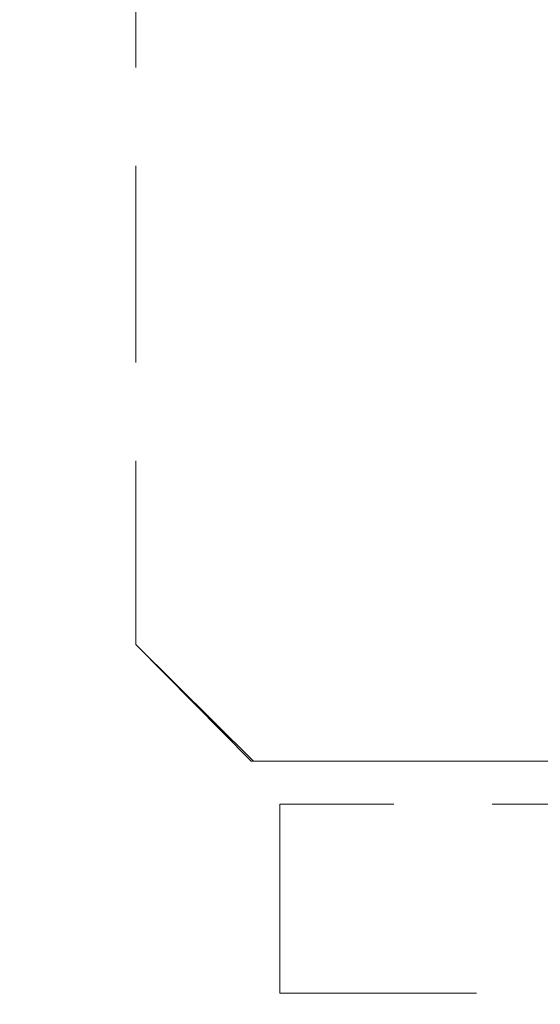
# Model space of a CAD drawing. Units: millimetres. Extents: x 4 to 633, y -1448 to 2295.
# Drawn here: x 338 to 345, y 498 to 511 of the extents above; entities that cross this region are included whole.
import ezdxf

# ---------------------------------------------------------------- set-up
doc = ezdxf.new("R2010")
doc.units = ezdxf.units.MM
doc.header["$LTSCALE"] = 2
doc.linetypes.add('HIDDEN', pattern=[1.905, 1.27, -0.635])
doc.styles.add('SLDTEXTSTYLE0', font='TXT', dxfattribs={"width": 0.75})
doc.dimstyles.new('SLDDIMSTYLE1', dxfattribs={"dimtxt": 7, "dimasz": 6.604, "dimexe": 0, "dimexo": 0.0625, "dimgap": 1.75, "dimtad": 1, "dimrnd": 1e-09, "dimzin": 12, "dimdsep": 46, "dimtxsty": 'SLDTEXTSTYLE0', "dimsah": 1, "dimcen": 0.09, "dimadec": 0, "dimazin": 3, "dimtfac": 1, "dimtofl": 0, "dimtmove": 0, "dimatfit": 3, "dimfxl": 1, "dimfrac": 2, "dimtolj": 1, "dimtzin": 12, "dimarcsym": 0})

# ---------------------------------------------------------------- blocks, each defined once
blk = doc.blocks.new('_D_26')
at = {"color": 7, "linetype": 'Continuous', "lineweight": 18}
blk.add_line((319.165, 452.305), (383.165, 452.305), dxfattribs=at)
for points in [[(319.165, 452.305), (325.769, 451.289), (325.769, 453.321)], [(383.165, 452.305), (376.561, 453.321), (376.561, 451.289)]]:
    blk.add_solid(points, dxfattribs=at)
at = {"color": 7, "linetype": 'Continuous', "lineweight": 18, "insert": (344.731, 461.328), "char_height": 7, "attachment_point": 1, "style": 'SLDTEXTSTYLE0'}
blk.add_mtext('DT', dxfattribs=at)

msp = doc.modelspace()

# ---------------------------------------------------------------- linework, layer by layer
at = {"color": 7, "linetype": 'HIDDEN', "lineweight": 18}
for p, q in [((339.3118, 513.0623), (339.3118, 503.0623)), ((339.3118, 503.0623), (339.315, 503.0623)), ((339.315, 503.0623), (339.3118, 503.0623)), ((339.315, 503.0623), (340.7985, 501.5623)), ((339.315, 503.0623), (339.315, 503.0623)), ((340.8314, 501.5623), (339.315, 503.0623)), ((340.7985, 501.5623), (344.6806, 501.5623)), ((340.7985, 501.5623), (340.8314, 501.5623)), ((344.7895, 501.5623), (340.8314, 501.5623)), ((357.885, 501.0032), (341.1702, 501.0032)), ((341.1702, 501.0032), (341.1702, 498.5623)), ((341.1702, 498.5623), (365.1591, 498.5623))]:
    msp.add_line(p, q, dxfattribs=at)

# ---------------------------------------------------------------- dimensions: what is measured, and where the dimension line sits
at = {"color": 7, "linetype": 'Continuous', "lineweight": 18}
dim = msp.add_linear_dim(base=(383.1647, 452.3048), p1=(319.1647, 520.7373), p2=(383.1647, 520.7373), text='DT', dimstyle='SLDDIMSTYLE1', dxfattribs=at)
dim.commit()
dim.dimension.update_dxf_attribs({"geometry": '_D_26', "text_midpoint": (350.1897, 452.3048), "dimtype": 160})

doc.saveas('drawing.dxf')
